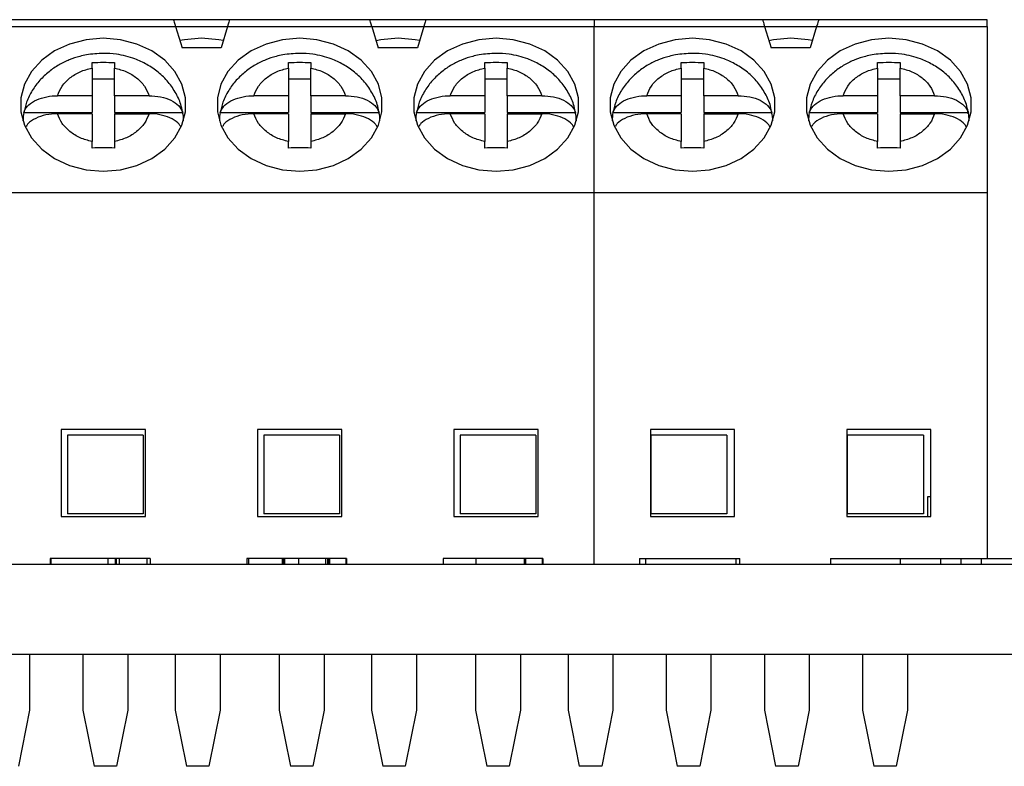
# Model space of a CAD drawing. Units: inches. Extents: x 0.1 to 10.1, y 0.1 to 6.5.
# Drawn here: x 6.5 to 7.2, y 1.3 to 1.8 of the extents above; entities that cross this region are included whole.
import ezdxf

# ---------------------------------------------------------------- set-up
doc = ezdxf.new("R2010")
doc.units = ezdxf.units.IN
doc.header["$LTSCALE"] = 0.6
doc.header["$MEASUREMENT"] = 0
doc.styles.add('SLDTEXTSTYLE0', font='TXT', dxfattribs={"width": 0.75})
doc.dimstyles.new('SLDDIMSTYLE2', dxfattribs={"dimtxt": 0.082677, "dimasz": 0.078, "dimexe": 0, "dimexo": 0.0625, "dimgap": 0.020669, "dimtad": 0, "dimtih": 1, "dimtoh": 1, "dimrnd": 1e-09, "dimdsep": 46, "dimtxsty": 'SLDTEXTSTYLE0', "dimsah": 1, "dimcen": 0.09, "dimadec": 0, "dimazin": 2, "dimtfac": 1, "dimtofl": 0, "dimtmove": 0, "dimatfit": 3, "dimfxl": 0, "dimfrac": 2, "dimtolj": 1, "dimtzin": 12, "dimarcsym": 0})

# ---------------------------------------------------------------- blocks, each defined once
blk = doc.blocks.new('_D_12')
at = {"color": 7, "linetype": 'Continuous', "lineweight": 18}
for p, q in [((7.213, 1.84175), (8.30453, 1.84175)), ((8.28091, 1.84175), (8.28091, 1.68444)), ((8.28091, 1.39687), (8.28091, 1.55319)), ((7.66377, 1.39687), (8.30453, 1.39687))]:
    blk.add_line(p, q, dxfattribs=at)
for points in [[(8.28091, 1.84175), (8.26891, 1.76375), (8.29291, 1.76375)], [(8.28091, 1.39687), (8.29291, 1.47487), (8.26891, 1.47487)]]:
    blk.add_solid(points, dxfattribs=at)
at = {"color": 7, "linetype": 'Continuous', "lineweight": 18, "char_height": 0.082677, "attachment_point": 1, "style": 'SLDTEXTSTYLE0'}
for s, insert in [('0.44', (8.07003, 1.65977)), ('TYP', (8.31484, 1.65977))]:
    blk.add_mtext(s, dxfattribs=dict(at, insert=insert))

msp = doc.modelspace()

# ---------------------------------------------------------------- linework, layer by layer
at = {"color": 7, "linetype": 'Continuous', "lineweight": 25}
for p, q in [((6.61851, 1.84175), (6.5004, 1.84175)), ((6.65788, 1.84175), (6.61851, 1.84175)), ((6.7563, 1.84175), (6.65788, 1.84175)), ((6.79567, 1.84175), (6.7563, 1.84175)), ((6.91378, 1.84175), (6.79567, 1.84175)), ((7.03189, 1.84175), (6.91378, 1.84175)), ((6.91378, 1.84175), (6.91378, 1.83699)), ((7.07126, 1.84175), (7.03189, 1.84175)), ((7.18937, 1.84175), (7.07126, 1.84175)), ((7.18937, 1.83699), (7.18937, 1.84175)), ((6.5004, 1.83699), (6.62, 1.83699)), ((6.62, 1.83699), (6.6247, 1.82195)), ((6.65645, 1.83699), (6.65197, 1.82206)), ((6.65645, 1.83699), (6.75773, 1.83699)), ((6.75773, 1.83699), (6.76221, 1.82206)), ((6.79424, 1.83699), (6.78977, 1.82206)), ((6.79424, 1.83699), (6.91378, 1.83699)), ((6.91378, 1.83699), (7.03332, 1.83699)), ((6.91378, 1.72049), (6.91378, 1.83699)), ((7.03332, 1.83699), (7.0378, 1.82206)), ((7.06983, 1.83699), (7.06536, 1.82206)), ((7.06983, 1.83699), (7.18937, 1.83699)), ((7.18937, 1.83699), (7.18937, 1.72049)), ((6.63847, 1.82195), (6.6247, 1.82195)), ((6.63847, 1.82195), (6.63819, 1.82206)), ((6.65197, 1.82206), (6.63819, 1.82206)), ((6.78977, 1.82206), (6.76221, 1.82206)), ((7.06536, 1.82206), (7.0378, 1.82206)), ((6.56142, 1.80787), (6.56142, 1.81177)), ((6.57717, 1.81177), (6.57717, 1.80787)), ((6.69922, 1.80787), (6.69922, 1.81177)), ((6.71496, 1.81177), (6.71496, 1.80787)), ((6.83701, 1.80787), (6.83701, 1.81177)), ((6.85276, 1.81177), (6.85276, 1.80787)), ((6.97481, 1.80787), (6.97481, 1.81177)), ((6.99055, 1.81177), (6.99055, 1.80787)), ((7.1126, 1.80787), (7.1126, 1.81177)), ((7.12835, 1.81177), (7.12835, 1.80787)), ((6.56142, 1.80787), (6.56142, 1.78842)), ((6.57717, 1.78842), (6.57717, 1.80787)), ((6.69922, 1.80787), (6.69922, 1.78842)), ((6.71496, 1.78842), (6.71496, 1.80787)), ((6.83701, 1.80787), (6.83701, 1.78842)), ((6.85276, 1.78842), (6.85276, 1.80787)), ((6.97481, 1.80787), (6.97481, 1.78842)), ((6.99055, 1.78842), (6.99055, 1.80787)), ((7.1126, 1.80787), (7.1126, 1.78842)), ((7.12835, 1.78842), (7.12835, 1.80787)), ((6.56142, 1.80037), (6.57717, 1.80037)), ((6.69922, 1.80037), (6.71496, 1.80037)), ((6.83701, 1.80037), (6.85276, 1.80037)), ((6.97481, 1.80037), (6.99055, 1.80037)), ((7.1126, 1.80037), (7.12835, 1.80037)), ((6.56142, 1.78842), (6.53717, 1.78842)), ((6.56142, 1.78842), (6.56142, 1.77667)), ((6.57717, 1.78842), (6.57717, 1.77667)), ((6.60141, 1.78842), (6.57717, 1.78842)), ((6.69922, 1.78842), (6.67497, 1.78842)), ((6.69922, 1.78842), (6.69922, 1.77667)), ((6.71496, 1.78842), (6.71496, 1.77667)), ((6.73921, 1.78842), (6.71496, 1.78842)), ((6.83701, 1.78842), (6.81277, 1.78842)), ((6.83701, 1.78842), (6.83701, 1.77667)), ((6.85276, 1.78842), (6.85276, 1.77667)), ((6.877, 1.78842), (6.85276, 1.78842)), ((6.97481, 1.78842), (6.95056, 1.78842)), ((6.97481, 1.78842), (6.97481, 1.77667)), ((6.99055, 1.78842), (6.99055, 1.77667)), ((7.0148, 1.78842), (6.99055, 1.78842)), ((7.1126, 1.78842), (7.08836, 1.78842)), ((7.1126, 1.78842), (7.1126, 1.77667)), ((7.12835, 1.78842), (7.12835, 1.77667)), ((7.1526, 1.78842), (7.12835, 1.78842)), ((6.51348, 1.77667), (6.56142, 1.77667)), ((6.56142, 1.77578), (6.53717, 1.77578)), ((6.56142, 1.77578), (6.56142, 1.75632)), ((6.57717, 1.77667), (6.6251, 1.77667)), ((6.57717, 1.77578), (6.60141, 1.77578)), ((6.57717, 1.77578), (6.57717, 1.75632)), ((6.65128, 1.77667), (6.69922, 1.77667)), ((6.69922, 1.77578), (6.67497, 1.77578)), ((6.69922, 1.77578), (6.69922, 1.75632)), ((6.71496, 1.77667), (6.7629, 1.77667)), ((6.71496, 1.77578), (6.73921, 1.77578)), ((6.71496, 1.77578), (6.71496, 1.75632)), ((6.78908, 1.77667), (6.83701, 1.77667)), ((6.83701, 1.77578), (6.81277, 1.77578)), ((6.83701, 1.77578), (6.83701, 1.75632)), ((6.85276, 1.77667), (6.90069, 1.77667)), ((6.85276, 1.77578), (6.877, 1.77578)), ((6.85276, 1.77578), (6.85276, 1.75632)), ((6.92687, 1.77667), (6.97481, 1.77667)), ((6.97481, 1.77578), (6.95056, 1.77578)), ((6.97481, 1.77578), (6.97481, 1.75632)), ((6.99055, 1.77667), (7.03849, 1.77667)), ((6.99055, 1.77578), (7.0148, 1.77578)), ((6.99055, 1.77578), (6.99055, 1.75632)), ((7.06467, 1.77667), (7.1126, 1.77667)), ((7.1126, 1.77578), (7.08836, 1.77578)), ((7.1126, 1.77578), (7.1126, 1.75632)), ((7.12835, 1.77667), (7.17629, 1.77667)), ((7.12835, 1.77578), (7.1526, 1.77578)), ((7.12835, 1.77578), (7.12835, 1.75632)), ((6.56142, 1.75174), (6.56142, 1.75632)), ((6.57717, 1.75632), (6.57717, 1.75174)), ((6.69922, 1.75174), (6.69922, 1.75632)), ((6.71496, 1.75632), (6.71496, 1.75174)), ((6.83701, 1.75174), (6.83701, 1.75632)), ((6.85276, 1.75632), (6.85276, 1.75174)), ((6.97481, 1.75174), (6.97481, 1.75632)), ((6.99055, 1.75632), (6.99055, 1.75174)), ((7.1126, 1.75174), (7.1126, 1.75632)), ((7.12835, 1.75632), (7.12835, 1.75174)), ((6.5004, 1.72049), (6.91378, 1.72049)), ((6.91378, 1.72049), (7.18937, 1.72049)), ((6.91378, 1.45986), (6.91378, 1.72049)), ((7.18937, 1.72049), (7.18937, 1.4638)), ((6.59882, 1.55435), (6.53977, 1.55435)), ((6.53977, 1.55435), (6.53977, 1.49332)), ((6.5441, 1.55041), (6.5441, 1.49529)), ((6.59725, 1.55041), (6.5441, 1.55041)), ((6.59725, 1.55041), (6.59725, 1.49529)), ((6.59882, 1.49332), (6.59882, 1.55435)), ((6.73662, 1.55435), (6.67756, 1.55435)), ((6.67756, 1.55435), (6.67756, 1.49332)), ((6.68189, 1.55041), (6.68189, 1.49529)), ((6.73504, 1.55041), (6.68189, 1.55041)), ((6.73504, 1.55041), (6.73504, 1.49529)), ((6.73662, 1.49332), (6.73662, 1.55435)), ((6.81536, 1.55435), (6.81536, 1.49332)), ((6.87441, 1.55435), (6.81536, 1.55435)), ((6.81969, 1.55041), (6.81969, 1.49529)), ((6.87284, 1.55041), (6.81969, 1.55041)), ((6.87284, 1.55041), (6.87284, 1.49529)), ((6.87441, 1.49332), (6.87441, 1.55435)), ((7.01221, 1.55435), (6.95315, 1.55435)), ((6.95315, 1.55435), (6.95315, 1.49332)), ((7.00689, 1.55041), (6.95374, 1.55041)), ((6.95374, 1.49529), (6.95374, 1.55041)), ((7.00689, 1.55041), (7.00689, 1.49529)), ((7.01221, 1.49332), (7.01221, 1.55435)), ((7.09095, 1.55435), (7.09095, 1.49332)), ((7.15, 1.55435), (7.09095, 1.55435)), ((7.09154, 1.49529), (7.09154, 1.55041)), ((7.14469, 1.55041), (7.09154, 1.55041)), ((7.14469, 1.55041), (7.14469, 1.49529)), ((7.15, 1.49332), (7.15, 1.55435)), ((7.15, 1.5071), (7.14764, 1.5071)), ((7.14764, 1.5071), (7.14764, 1.49332)), ((6.53977, 1.49332), (6.59882, 1.49332)), ((6.59725, 1.49529), (6.5441, 1.49529)), ((6.67756, 1.49332), (6.73662, 1.49332)), ((6.73504, 1.49529), (6.68189, 1.49529)), ((6.81536, 1.49332), (6.87441, 1.49332)), ((6.87284, 1.49529), (6.81969, 1.49529)), ((6.95315, 1.49332), (7.01221, 1.49332)), ((7.00689, 1.49529), (6.95374, 1.49529)), ((7.09095, 1.49332), (7.15, 1.49332)), ((7.14469, 1.49529), (7.09154, 1.49529)), ((5.56515, 1.45986), (7.64015, 1.45986)), ((6.5321, 1.4638), (6.5321, 1.45986)), ((6.53248, 1.4638), (6.53248, 1.45986)), ((6.5724, 1.4638), (6.53248, 1.4638)), ((6.5724, 1.4638), (6.5724, 1.45986)), ((6.57756, 1.4638), (6.5724, 1.4638)), ((6.57756, 1.4638), (6.57756, 1.45986)), ((6.57843, 1.4638), (6.57843, 1.45986)), ((6.58044, 1.4638), (6.58044, 1.45986)), ((6.59984, 1.4638), (6.58044, 1.4638)), ((6.59984, 1.4638), (6.59984, 1.45986)), ((6.6021, 1.4638), (6.6021, 1.45986)), ((6.6699, 1.4638), (6.6699, 1.45986)), ((6.67126, 1.4638), (6.67126, 1.45986)), ((6.69481, 1.4638), (6.67126, 1.4638)), ((6.69481, 1.4638), (6.69481, 1.45986)), ((6.69548, 1.4638), (6.69481, 1.4638)), ((6.69548, 1.4638), (6.69548, 1.45986)), ((6.69656, 1.4638), (6.69656, 1.45986)), ((6.70624, 1.4638), (6.69656, 1.4638)), ((6.70624, 1.4638), (6.70624, 1.45986)), ((6.72505, 1.4638), (6.70624, 1.4638)), ((6.72522, 1.4638), (6.72522, 1.45986)), ((6.72652, 1.4638), (6.72652, 1.45986)), ((6.72718, 1.4638), (6.72718, 1.45986)), ((6.7281, 1.4638), (6.7281, 1.45986)), ((6.73952, 1.4638), (6.7281, 1.4638)), ((6.73952, 1.4638), (6.73952, 1.45986)), ((6.7399, 1.4638), (6.73952, 1.4638)), ((6.7399, 1.4638), (6.7399, 1.45986)), ((6.80769, 1.4638), (6.80769, 1.45986)), ((6.83058, 1.4638), (6.80769, 1.4638)), ((6.83058, 1.4638), (6.83058, 1.45986)), ((6.86468, 1.4638), (6.83058, 1.4638)), ((6.86468, 1.4638), (6.86468, 1.45986)), ((6.86563, 1.4638), (6.86468, 1.4638)), ((6.86563, 1.4638), (6.86563, 1.45986)), ((6.87731, 1.4638), (6.86563, 1.4638)), ((6.87731, 1.4638), (6.87731, 1.45986)), ((6.87769, 1.4638), (6.87731, 1.4638)), ((6.87769, 1.4638), (6.87769, 1.45986)), ((6.94549, 1.4638), (6.94549, 1.45986)), ((6.94549, 1.4638), (6.94965, 1.4638)), ((6.94965, 1.4638), (6.94965, 1.45986)), ((6.94965, 1.4638), (7.01316, 1.4638)), ((7.01316, 1.4638), (7.01316, 1.45986)), ((7.01316, 1.4638), (7.01588, 1.4638)), ((7.01588, 1.45986), (7.01588, 1.4638)), ((7.07949, 1.4638), (7.07949, 1.45986)), ((7.07949, 1.4638), (7.1283, 1.4638)), ((7.1283, 1.4638), (7.1283, 1.45986)), ((7.1283, 1.4638), (7.15667, 1.4638)), ((7.15667, 1.4638), (7.15667, 1.45986)), ((7.15667, 1.4638), (7.17095, 1.4638)), ((7.17095, 1.4638), (7.17095, 1.45986)), ((7.17095, 1.4638), (7.18523, 1.4638)), ((7.18523, 1.4638), (7.18523, 1.45986)), ((7.18523, 1.4638), (7.2136, 1.4638)), ((5.56515, 1.39687), (7.64015, 1.39687)), ((6.51763, 1.39687), (6.51763, 1.3575)), ((6.55492, 1.39687), (6.55492, 1.3575)), ((6.58642, 1.39687), (6.58642, 1.3575)), ((6.61979, 1.39687), (6.61979, 1.3575)), ((6.65129, 1.39687), (6.65129, 1.3575)), ((6.69272, 1.39687), (6.69272, 1.3575)), ((6.72422, 1.39687), (6.72422, 1.3575)), ((6.75759, 1.39687), (6.75759, 1.3575)), ((6.78908, 1.39687), (6.78908, 1.3575)), ((6.83051, 1.39687), (6.83051, 1.3575)), ((6.86201, 1.39687), (6.86201, 1.3575)), ((6.89538, 1.39687), (6.89538, 1.3575)), ((6.92688, 1.39687), (6.92688, 1.3575)), ((6.96418, 1.39687), (6.96418, 1.3575)), ((6.99567, 1.39687), (6.99567, 1.3575)), ((7.03318, 1.39687), (7.03318, 1.3575)), ((7.06467, 1.39687), (7.06467, 1.3575)), ((7.10197, 1.39687), (7.10197, 1.3575)), ((7.13347, 1.39687), (7.13347, 1.3575)), ((6.51763, 1.3575), (6.50975, 1.31813)), ((6.55492, 1.3575), (6.5628, 1.31813)), ((6.58642, 1.3575), (6.57855, 1.31813)), ((6.61979, 1.3575), (6.62766, 1.31813)), ((6.65129, 1.3575), (6.64341, 1.31813)), ((6.69272, 1.3575), (6.70059, 1.31813)), ((6.72422, 1.3575), (6.71634, 1.31813)), ((6.75759, 1.3575), (6.76546, 1.31813)), ((6.78908, 1.3575), (6.78121, 1.31813)), ((6.83051, 1.3575), (6.83839, 1.31813)), ((6.86201, 1.3575), (6.85414, 1.31813)), ((6.89538, 1.3575), (6.90326, 1.31813)), ((6.92688, 1.3575), (6.919, 1.31813)), ((6.96418, 1.3575), (6.97205, 1.31813)), ((6.99567, 1.3575), (6.9878, 1.31813)), ((7.03318, 1.3575), (7.04105, 1.31813)), ((7.06467, 1.3575), (7.0568, 1.31813)), ((7.10197, 1.3575), (7.10985, 1.31813)), ((7.13347, 1.3575), (7.12559, 1.31813)), ((6.57855, 1.31813), (6.5628, 1.31813)), ((6.64341, 1.31813), (6.62766, 1.31813)), ((6.71634, 1.31813), (6.70059, 1.31813)), ((6.78121, 1.31813), (6.76546, 1.31813)), ((6.85414, 1.31813), (6.83839, 1.31813)), ((6.919, 1.31813), (6.90326, 1.31813)), ((6.9878, 1.31813), (6.97205, 1.31813)), ((7.0568, 1.31813), (7.04105, 1.31813)), ((7.12559, 1.31813), (7.10985, 1.31813))]:
    msp.add_line(p, q, dxfattribs=at)
at = {"color": 8, "linetype": 'Continuous', "lineweight": 25}
for p, q in [((6.62, 1.83699), (6.65645, 1.83699)), ((6.75773, 1.83699), (6.79424, 1.83699)), ((7.03332, 1.83699), (7.06983, 1.83699))]:
    msp.add_line(p, q, dxfattribs=at)
at = {"color": 7, "linetype": 'Continuous', "lineweight": 25, "flags": 128}
for points in [[(6.61851, 1.84175), (6.61857, 1.84155), (6.61876, 1.84094), (6.61907, 1.83995), (6.61949, 1.83862), (6.62, 1.83699)], [(6.65788, 1.84175), (6.65782, 1.84155), (6.65763, 1.84094), (6.65734, 1.83995), (6.65694, 1.83862), (6.65645, 1.83699)], [(6.75773, 1.83699), (6.75724, 1.83862), (6.75684, 1.83995), (6.75655, 1.84094), (6.75636, 1.84155), (6.7563, 1.84175)], [(6.79567, 1.84175), (6.79561, 1.84155), (6.79543, 1.84094), (6.79513, 1.83995), (6.79473, 1.83862), (6.79424, 1.83699)], [(7.03189, 1.84175), (7.03195, 1.84155), (7.03214, 1.84094), (7.03243, 1.83995), (7.03283, 1.83862), (7.03332, 1.83699)], [(7.07126, 1.84175), (7.0712, 1.84155), (7.07102, 1.84094), (7.07072, 1.83995), (7.07032, 1.83862), (7.06983, 1.83699)], [(6.56929, 1.8287), (6.55722, 1.82768), (6.54567, 1.82467), (6.53516, 1.8198), (6.52614, 1.81328), (6.519, 1.8054), (6.51407, 1.7965), (6.51154, 1.78697), (6.51154, 1.77723), (6.51407, 1.7677), (6.519, 1.7588), (6.52614, 1.75092), (6.53516, 1.7444), (6.54567, 1.73953), (6.55722, 1.73651), (6.56929, 1.7355), (6.58137, 1.73651), (6.59291, 1.73953), (6.60343, 1.7444), (6.61245, 1.75092), (6.61959, 1.7588), (6.62452, 1.7677), (6.62705, 1.77723), (6.62705, 1.78697), (6.62452, 1.7965), (6.61959, 1.8054), (6.61245, 1.81328), (6.60343, 1.8198), (6.59291, 1.82467), (6.58137, 1.82768), (6.56929, 1.8287)], [(6.63829, 1.8287), (6.62622, 1.82768), (6.62309, 1.82707)], [(6.65348, 1.82708), (6.65037, 1.82768), (6.63829, 1.8287)], [(6.70709, 1.8287), (6.69502, 1.82768), (6.68347, 1.82467), (6.67296, 1.8198), (6.66393, 1.81328), (6.6568, 1.8054), (6.65186, 1.7965), (6.64934, 1.78697), (6.64934, 1.77723), (6.65186, 1.7677), (6.6568, 1.7588), (6.66393, 1.75092), (6.67296, 1.7444), (6.68347, 1.73953), (6.69502, 1.73651), (6.70709, 1.7355), (6.71916, 1.73651), (6.73071, 1.73953), (6.74122, 1.7444), (6.75024, 1.75092), (6.75738, 1.7588), (6.76232, 1.7677), (6.76484, 1.77723), (6.76484, 1.78697), (6.76232, 1.7965), (6.75738, 1.8054), (6.75024, 1.81328), (6.74122, 1.8198), (6.73071, 1.82467), (6.71916, 1.82768), (6.70709, 1.8287)], [(6.77609, 1.8287), (6.76402, 1.82768), (6.76072, 1.82704)], [(6.79127, 1.82708), (6.78816, 1.82768), (6.77609, 1.8287)], [(6.84488, 1.8287), (6.83281, 1.82768), (6.82127, 1.82467), (6.81075, 1.8198), (6.80173, 1.81328), (6.79459, 1.8054), (6.78966, 1.7965), (6.78713, 1.78697), (6.78713, 1.77723), (6.78966, 1.7677), (6.79459, 1.7588), (6.80173, 1.75092), (6.81075, 1.7444), (6.82127, 1.73953), (6.83281, 1.73651), (6.84488, 1.7355), (6.85696, 1.73651), (6.8685, 1.73953), (6.87902, 1.7444), (6.88804, 1.75092), (6.89518, 1.7588), (6.90011, 1.7677), (6.90264, 1.77723), (6.90264, 1.78697), (6.90011, 1.7965), (6.89518, 1.8054), (6.88804, 1.81328), (6.87902, 1.8198), (6.8685, 1.82467), (6.85696, 1.82768), (6.84488, 1.8287)], [(6.98268, 1.8287), (6.97061, 1.82768), (6.95906, 1.82467), (6.94855, 1.8198), (6.93953, 1.81328), (6.93239, 1.8054), (6.92745, 1.7965), (6.92493, 1.78697), (6.92493, 1.77723), (6.92745, 1.7677), (6.93239, 1.7588), (6.93953, 1.75092), (6.94855, 1.7444), (6.95906, 1.73953), (6.97061, 1.73651), (6.98268, 1.7355), (6.99475, 1.73651), (7.0063, 1.73953), (7.01681, 1.7444), (7.02584, 1.75092), (7.03297, 1.7588), (7.03791, 1.7677), (7.04043, 1.77723), (7.04043, 1.78697), (7.03791, 1.7965), (7.03297, 1.8054), (7.02584, 1.81328), (7.01681, 1.8198), (7.0063, 1.82467), (6.99475, 1.82768), (6.98268, 1.8287)], [(7.05168, 1.8287), (7.03961, 1.82768), (7.03631, 1.82704)], [(7.06686, 1.82708), (7.06375, 1.82768), (7.05168, 1.8287)], [(7.12048, 1.8287), (7.1084, 1.82768), (7.09686, 1.82467), (7.08634, 1.8198), (7.07732, 1.81328), (7.07018, 1.8054), (7.06525, 1.7965), (7.06272, 1.78697), (7.06272, 1.77723), (7.06525, 1.7677), (7.07018, 1.7588), (7.07732, 1.75092), (7.08634, 1.7444), (7.09686, 1.73953), (7.1084, 1.73651), (7.12048, 1.7355), (7.13255, 1.73651), (7.1441, 1.73953), (7.15461, 1.7444), (7.16363, 1.75092), (7.17077, 1.7588), (7.1757, 1.7677), (7.17823, 1.77723), (7.17823, 1.78697), (7.1757, 1.7965), (7.17077, 1.8054), (7.16363, 1.81328), (7.15461, 1.8198), (7.1441, 1.82467), (7.13255, 1.82768), (7.12048, 1.8287)]]:
    msp.add_lwpolyline(points, dxfattribs=at)
at = {"color": 7, "linetype": 'Continuous', "lineweight": 25}
for centre, radius, start, end in [((6.54945, 1.77034), 0.03652, 170.01716, 179.17664), ((6.58914, 1.77034), 0.03652, 0.82336, 9.98284), ((6.68721, 1.77035), 0.03648, 170.01427, 179.18239), ((6.72696, 1.77034), 0.03649, 0.82017, 9.98603), ((6.82498, 1.77035), 0.03646, 170.00964, 179.18416), ((6.86476, 1.77034), 0.03649, 0.82017, 9.98603), ((6.96278, 1.77035), 0.03646, 170.00964, 179.18416), ((7.00256, 1.77035), 0.03648, 0.81619, 9.98427), ((7.1006, 1.77034), 0.03648, 170.01283, 179.18096), ((7.14029, 1.77034), 0.03655, 0.82769, 9.97851)]:
    msp.add_arc(centre, radius, start, end, dxfattribs=at)
for points, knots in [([(6.56929, 1.81816), (6.56534, 1.81797), (6.55979, 1.81769), (6.55185, 1.81586), (6.54531, 1.8137), (6.53799, 1.81013), (6.53099, 1.80538), (6.52458, 1.79935), (6.51922, 1.79212), (6.51527, 1.78438), (6.51408, 1.77889), (6.51354, 1.77639)], [0, 0, 0, 0, 0.152445, 0.213717, 0.315193, 0.420297, 0.532807, 0.650093, 0.771238, 0.895805, 1, 1, 1, 1]), ([(6.62503, 1.77573), (6.62476, 1.77754), (6.62402, 1.78251), (6.62054, 1.79012), (6.6151, 1.79819), (6.6081, 1.80505), (6.60015, 1.81045), (6.5924, 1.81404), (6.58516, 1.8163), (6.57774, 1.81783), (6.57236, 1.81804), (6.56929, 1.81816)], [0, 0, 0, 0, 0.073817, 0.203168, 0.333404, 0.463574, 0.590607, 0.709837, 0.794552, 0.882801, 1, 1, 1, 1]), ([(6.70709, 1.81816), (6.70313, 1.81797), (6.69758, 1.81769), (6.68965, 1.81586), (6.68311, 1.8137), (6.67579, 1.81013), (6.66878, 1.80538), (6.66237, 1.79935), (6.65701, 1.79212), (6.65307, 1.78438), (6.65188, 1.77889), (6.65134, 1.77639)], [0, 0, 0, 0, 0.152445, 0.213717, 0.315193, 0.420297, 0.532807, 0.650093, 0.771238, 0.895805, 1, 1, 1, 1]), ([(6.76282, 1.77573), (6.76255, 1.77754), (6.76182, 1.78251), (6.75834, 1.79012), (6.7529, 1.79819), (6.74589, 1.80505), (6.73795, 1.81045), (6.7302, 1.81404), (6.72296, 1.8163), (6.71553, 1.81783), (6.71016, 1.81804), (6.70709, 1.81816)], [0, 0, 0, 0, 0.073817, 0.203168, 0.333403, 0.463574, 0.590607, 0.709837, 0.794552, 0.882801, 1, 1, 1, 1]), ([(6.84488, 1.81816), (6.84093, 1.81797), (6.83538, 1.81769), (6.82744, 1.81586), (6.82091, 1.8137), (6.81358, 1.81013), (6.80658, 1.80538), (6.80017, 1.79935), (6.79481, 1.79212), (6.79086, 1.78438), (6.78967, 1.77889), (6.78913, 1.77639)], [0, 0, 0, 0, 0.152443, 0.213717, 0.315193, 0.420297, 0.532807, 0.650091, 0.771238, 0.895805, 1, 1, 1, 1]), ([(6.90062, 1.77573), (6.90035, 1.77754), (6.89961, 1.78251), (6.89613, 1.79012), (6.89069, 1.79819), (6.88369, 1.80505), (6.87574, 1.81045), (6.86799, 1.81404), (6.86076, 1.8163), (6.85333, 1.81783), (6.84795, 1.81804), (6.84488, 1.81816)], [0, 0, 0, 0, 0.073817, 0.203168, 0.333403, 0.463574, 0.590607, 0.709837, 0.794552, 0.882801, 1, 1, 1, 1]), ([(6.98268, 1.81816), (6.97872, 1.81797), (6.97317, 1.81769), (6.96524, 1.81586), (6.9587, 1.8137), (6.95138, 1.81013), (6.94438, 1.80538), (6.93796, 1.79935), (6.9326, 1.79212), (6.92866, 1.78438), (6.92747, 1.77889), (6.92693, 1.77639)], [0, 0, 0, 0, 0.152443, 0.213717, 0.315193, 0.420297, 0.532807, 0.650091, 0.771238, 0.895805, 1, 1, 1, 1]), ([(7.03841, 1.77573), (7.03815, 1.77754), (7.03741, 1.78251), (7.03393, 1.79012), (7.02849, 1.79819), (7.02148, 1.80505), (7.01354, 1.81045), (7.00579, 1.81404), (6.99855, 1.8163), (6.99112, 1.81783), (6.98575, 1.81804), (6.98268, 1.81816)], [0, 0, 0, 0, 0.073817, 0.203168, 0.333403, 0.463574, 0.590608, 0.709837, 0.794552, 0.882801, 1, 1, 1, 1]), ([(7.12048, 1.81816), (7.11652, 1.81797), (7.11097, 1.81769), (7.10303, 1.81586), (7.0965, 1.8137), (7.08917, 1.81013), (7.08217, 1.80538), (7.07576, 1.79935), (7.0704, 1.79212), (7.06645, 1.78438), (7.06526, 1.77889), (7.06472, 1.77639)], [0, 0, 0, 0, 0.152447, 0.213717, 0.315193, 0.420297, 0.532808, 0.650092, 0.771239, 0.895805, 1, 1, 1, 1]), ([(7.17621, 1.77573), (7.17594, 1.77754), (7.17521, 1.78251), (7.17172, 1.79012), (7.16628, 1.79819), (7.15928, 1.80505), (7.15133, 1.81045), (7.14358, 1.81404), (7.13635, 1.8163), (7.12892, 1.81783), (7.12354, 1.81804), (7.12048, 1.81816)], [0, 0, 0, 0, 0.073817, 0.203168, 0.333404, 0.463575, 0.590609, 0.709837, 0.794553, 0.882803, 1, 1, 1, 1]), ([(7.1126, 1.81177), (7.11523, 1.81182), (7.12048, 1.81192), (7.12572, 1.81182), (7.12835, 1.81177)], [0, 0, 0, 0, 0.500009, 1, 1, 1, 1]), ([(6.53717, 1.78842), (6.53811, 1.79072), (6.53998, 1.79532), (6.54567, 1.80106), (6.55281, 1.80563), (6.55855, 1.80712), (6.56142, 1.80787)], [0, 0, 0, 0, 0.249852, 0.49999, 0.749853, 1, 1, 1, 1]), ([(6.57717, 1.80787), (6.58004, 1.80712), (6.58578, 1.80562), (6.59292, 1.80106), (6.59861, 1.79533), (6.60048, 1.79072), (6.60141, 1.78842)], [0, 0, 0, 0, 0.249852, 0.499991, 0.749851, 1, 1, 1, 1]), ([(6.67497, 1.78842), (6.6759, 1.79072), (6.67777, 1.79532), (6.68346, 1.80106), (6.6906, 1.80563), (6.69634, 1.80712), (6.69922, 1.80787)], [0, 0, 0, 0, 0.249852, 0.49999, 0.749853, 1, 1, 1, 1]), ([(6.71496, 1.80787), (6.71783, 1.80712), (6.72357, 1.80562), (6.73071, 1.80106), (6.73641, 1.79533), (6.73828, 1.79072), (6.73921, 1.78842)], [0, 0, 0, 0, 0.249852, 0.49999, 0.749853, 1, 1, 1, 1]), ([(6.81277, 1.78842), (6.8137, 1.79072), (6.81557, 1.79532), (6.82126, 1.80106), (6.8284, 1.80563), (6.83414, 1.80712), (6.83701, 1.80787)], [0, 0, 0, 0, 0.249852, 0.49999, 0.749853, 1, 1, 1, 1]), ([(6.85276, 1.80787), (6.85563, 1.80712), (6.86137, 1.80562), (6.86851, 1.80106), (6.8742, 1.79533), (6.87607, 1.79072), (6.877, 1.78842)], [0, 0, 0, 0, 0.249852, 0.49999, 0.749853, 1, 1, 1, 1]), ([(6.95056, 1.78842), (6.95149, 1.79072), (6.95336, 1.79532), (6.95905, 1.80106), (6.96619, 1.80563), (6.97193, 1.80712), (6.97481, 1.80787)], [0, 0, 0, 0, 0.249852, 0.49999, 0.749853, 1, 1, 1, 1]), ([(6.99055, 1.80787), (6.99342, 1.80712), (6.99916, 1.80562), (7.0063, 1.80106), (7.012, 1.79533), (7.01387, 1.79072), (7.0148, 1.78842)], [0, 0, 0, 0, 0.249851, 0.49999, 0.749852, 1, 1, 1, 1]), ([(7.08836, 1.78842), (7.08929, 1.79072), (7.09116, 1.79532), (7.09685, 1.80106), (7.10399, 1.80563), (7.10973, 1.80712), (7.1126, 1.80787)], [0, 0, 0, 0, 0.249852, 0.499987, 0.749853, 1, 1, 1, 1]), ([(7.12835, 1.80787), (7.13122, 1.80712), (7.13696, 1.80562), (7.1441, 1.80106), (7.14979, 1.79533), (7.15166, 1.79072), (7.1526, 1.78842)], [0, 0, 0, 0, 0.2498556, 0.4999912, 0.7498515, 1, 1, 1, 1]), ([(6.51348, 1.77667), (6.51419, 1.7782), (6.51559, 1.78125), (6.52077, 1.78498), (6.52758, 1.78754), (6.53341, 1.78837), (6.53663, 1.78841), (6.53717, 1.78842)], [0, 0, 0, 0, 0.236463, 0.472887, 0.71043, 0.950935, 1, 1, 1, 1]), ([(6.60141, 1.78842), (6.60417, 1.78826), (6.60969, 1.78794), (6.61694, 1.78543), (6.62272, 1.78164), (6.62429, 1.77838), (6.6251, 1.77667)], [0, 0, 0, 0, 0.2469604, 0.4941284, 0.7357448, 1, 1, 1, 1]), ([(6.65128, 1.77667), (6.65198, 1.7782), (6.65338, 1.78125), (6.65857, 1.78498), (6.66537, 1.78754), (6.67121, 1.78837), (6.67442, 1.78841), (6.67497, 1.78842)], [0, 0, 0, 0, 0.236463, 0.472887, 0.71043, 0.950935, 1, 1, 1, 1]), ([(6.73921, 1.78842), (6.74197, 1.78826), (6.74749, 1.78794), (6.75473, 1.78543), (6.76052, 1.78164), (6.76208, 1.77838), (6.7629, 1.77667)], [0, 0, 0, 0, 0.2469604, 0.4941284, 0.7357448, 1, 1, 1, 1]), ([(6.78908, 1.77667), (6.78978, 1.7782), (6.79118, 1.78125), (6.79636, 1.78498), (6.80317, 1.78754), (6.809, 1.78837), (6.81222, 1.78841), (6.81277, 1.78842)], [0, 0, 0, 0, 0.2364623, 0.4728859, 0.7104296, 0.9509388, 1, 1, 1, 1]), ([(6.877, 1.78842), (6.87976, 1.78826), (6.88528, 1.78794), (6.89253, 1.78543), (6.89831, 1.78164), (6.89988, 1.77838), (6.90069, 1.77667)], [0, 0, 0, 0, 0.2469604, 0.4941284, 0.7357448, 1, 1, 1, 1]), ([(6.92687, 1.77667), (6.92757, 1.7782), (6.92897, 1.78125), (6.93416, 1.78498), (6.94096, 1.78754), (6.9468, 1.78837), (6.95002, 1.78841), (6.95056, 1.78842)], [0, 0, 0, 0, 0.2364623, 0.4728859, 0.7104296, 0.9509388, 1, 1, 1, 1]), ([(7.0148, 1.78842), (7.01756, 1.78826), (7.02308, 1.78794), (7.03032, 1.78543), (7.03611, 1.78164), (7.03767, 1.77838), (7.03849, 1.77667)], [0, 0, 0, 0, 0.246957, 0.494125, 0.735743, 1, 1, 1, 1]), ([(7.06467, 1.77667), (7.06537, 1.7782), (7.06677, 1.78125), (7.07195, 1.78498), (7.07876, 1.78754), (7.08459, 1.78837), (7.08781, 1.78841), (7.08836, 1.78842)], [0, 0, 0, 0, 0.2364624, 0.4728861, 0.7104336, 0.9509344, 1, 1, 1, 1]), ([(7.1526, 1.78842), (7.15535, 1.78826), (7.16087, 1.78794), (7.16812, 1.78543), (7.1739, 1.78164), (7.17547, 1.77838), (7.17629, 1.77667)], [0, 0, 0, 0, 0.246964, 0.494128, 0.735744, 1, 1, 1, 1]), ([(6.53717, 1.77578), (6.53441, 1.77562), (6.52888, 1.77531), (6.52172, 1.77277), (6.51686, 1.76984), (6.51566, 1.76761), (6.51529, 1.76691)], [0, 0, 0, 0, 0.2921308, 0.5845079, 0.8703174, 1, 1, 1, 1]), ([(6.56142, 1.75632), (6.55855, 1.75707), (6.55281, 1.75857), (6.54567, 1.76314), (6.53998, 1.76887), (6.53811, 1.77347), (6.53717, 1.77578)], [0, 0, 0, 0, 0.249852, 0.499988, 0.749851, 1, 1, 1, 1]), ([(6.60141, 1.77578), (6.60048, 1.77348), (6.59861, 1.76887), (6.59292, 1.76314), (6.58578, 1.75857), (6.58004, 1.75707), (6.57717, 1.75632)], [0, 0, 0, 0, 0.249852, 0.499987, 0.749853, 1, 1, 1, 1]), ([(6.62362, 1.76656), (6.62329, 1.76721), (6.62219, 1.76937), (6.61776, 1.77233), (6.61103, 1.77491), (6.60518, 1.77573), (6.60196, 1.77577), (6.60141, 1.77578)], [0, 0, 0, 0, 0.117937, 0.39106, 0.665481, 0.943318, 1, 1, 1, 1]), ([(6.67497, 1.77578), (6.6722, 1.77562), (6.66667, 1.77531), (6.65952, 1.77277), (6.65465, 1.76984), (6.65346, 1.76761), (6.65309, 1.76691)], [0, 0, 0, 0, 0.2921308, 0.5845079, 0.8703174, 1, 1, 1, 1]), ([(6.69922, 1.75632), (6.69635, 1.75707), (6.69061, 1.75857), (6.68347, 1.76314), (6.67777, 1.76887), (6.6759, 1.77347), (6.67497, 1.77578)], [0, 0, 0, 0, 0.249852, 0.499988, 0.749851, 1, 1, 1, 1]), ([(6.73921, 1.77578), (6.73828, 1.77348), (6.73641, 1.76887), (6.73072, 1.76314), (6.72358, 1.75857), (6.71784, 1.75707), (6.71496, 1.75632)], [0, 0, 0, 0, 0.249852, 0.499987, 0.749853, 1, 1, 1, 1]), ([(6.76141, 1.76656), (6.76108, 1.76721), (6.75999, 1.76937), (6.75555, 1.77233), (6.74882, 1.77491), (6.74297, 1.77573), (6.73975, 1.77577), (6.73921, 1.77578)], [0, 0, 0, 0, 0.117937, 0.39106, 0.665481, 0.943318, 1, 1, 1, 1]), ([(6.81277, 1.77578), (6.81, 1.77562), (6.80447, 1.77531), (6.79731, 1.77277), (6.79245, 1.76984), (6.79125, 1.76761), (6.79088, 1.76691)], [0, 0, 0, 0, 0.2921308, 0.5845079, 0.8703174, 1, 1, 1, 1]), ([(6.83701, 1.75632), (6.83414, 1.75707), (6.8284, 1.75857), (6.82126, 1.76314), (6.81557, 1.76887), (6.8137, 1.77347), (6.81277, 1.77578)], [0, 0, 0, 0, 0.249852, 0.499988, 0.749851, 1, 1, 1, 1]), ([(6.877, 1.77578), (6.87607, 1.77348), (6.8742, 1.76887), (6.86851, 1.76314), (6.86137, 1.75857), (6.85563, 1.75707), (6.85276, 1.75632)], [0, 0, 0, 0, 0.249852, 0.499986, 0.749849, 1, 1, 1, 1]), ([(6.89921, 1.76656), (6.89888, 1.76721), (6.89778, 1.76937), (6.89335, 1.77233), (6.88662, 1.77491), (6.88077, 1.77573), (6.87755, 1.77577), (6.877, 1.77578)], [0, 0, 0, 0, 0.117939, 0.391061, 0.665482, 0.943318, 1, 1, 1, 1]), ([(6.95056, 1.77578), (6.9478, 1.77562), (6.94226, 1.77531), (6.93511, 1.77277), (6.93024, 1.76984), (6.92905, 1.76761), (6.92868, 1.76691)], [0, 0, 0, 0, 0.292126, 0.584509, 0.870315, 1, 1, 1, 1]), ([(6.97481, 1.75632), (6.97194, 1.75707), (6.9662, 1.75857), (6.95906, 1.76314), (6.95336, 1.76887), (6.95149, 1.77347), (6.95056, 1.77578)], [0, 0, 0, 0, 0.249852, 0.499988, 0.749851, 1, 1, 1, 1]), ([(7.0148, 1.77578), (7.01387, 1.77348), (7.012, 1.76887), (7.00631, 1.76314), (6.99917, 1.75857), (6.99343, 1.75707), (6.99055, 1.75632)], [0, 0, 0, 0, 0.249853, 0.4999871, 0.7498497, 1, 1, 1, 1]), ([(7.037, 1.76656), (7.03667, 1.76721), (7.03558, 1.76937), (7.03114, 1.77233), (7.02441, 1.77491), (7.01856, 1.77573), (7.01535, 1.77577), (7.0148, 1.77578)], [0, 0, 0, 0, 0.117941, 0.391065, 0.665484, 0.943323, 1, 1, 1, 1]), ([(7.08836, 1.77578), (7.08559, 1.77562), (7.08006, 1.77531), (7.0729, 1.77277), (7.06804, 1.76984), (7.06684, 1.76761), (7.06647, 1.76691)], [0, 0, 0, 0, 0.2921259, 0.5845077, 0.8703174, 1, 1, 1, 1]), ([(7.1126, 1.75632), (7.10973, 1.75707), (7.10399, 1.75857), (7.09685, 1.76314), (7.09116, 1.76887), (7.08929, 1.77347), (7.08836, 1.77578)], [0, 0, 0, 0, 0.249848, 0.499991, 0.749851, 1, 1, 1, 1]), ([(7.1526, 1.77578), (7.15166, 1.77348), (7.14979, 1.76887), (7.1441, 1.76314), (7.13696, 1.75857), (7.13122, 1.75707), (7.12835, 1.75632)], [0, 0, 0, 0, 0.249852, 0.499987, 0.749853, 1, 1, 1, 1]), ([(7.1748, 1.76656), (7.17447, 1.76721), (7.17337, 1.76937), (7.16894, 1.77233), (7.16221, 1.77491), (7.15636, 1.77573), (7.15314, 1.77577), (7.1526, 1.77578)], [0, 0, 0, 0, 0.117941, 0.391063, 0.665476, 0.943318, 1, 1, 1, 1]), ([(7.12835, 1.75174), (7.12572, 1.75179), (7.12048, 1.75189), (7.11523, 1.75179), (7.1126, 1.75174)], [0, 0, 0, 0, 0.499991, 1, 1, 1, 1]), ([(6.53248, 1.4638), (6.53237, 1.4638), (6.53213, 1.4638), (6.53211, 1.4638), (6.5321, 1.4638)], [0, 0, 0, 0, 0.474633, 1, 1, 1, 1]), ([(6.57843, 1.4638), (6.57826, 1.4638), (6.57796, 1.4638), (6.57768, 1.4638), (6.57756, 1.4638)], [0, 0, 0, 0, 0.57694, 1, 1, 1, 1]), ([(6.58044, 1.4638), (6.58039, 1.4638), (6.5803, 1.4638), (6.57987, 1.4638), (6.5792, 1.4638), (6.5787, 1.4638), (6.57843, 1.4638)], [0, 0, 0, 0, 0.259076, 0.488774, 0.720637, 1, 1, 1, 1]), ([(6.6021, 1.4638), (6.60208, 1.4638), (6.60204, 1.4638), (6.60158, 1.4638), (6.60078, 1.4638), (6.60017, 1.4638), (6.59984, 1.4638)], [0, 0, 0, 0, 0.262901, 0.483151, 0.715594, 1, 1, 1, 1]), ([(6.67126, 1.4638), (6.67111, 1.4638), (6.67079, 1.4638), (6.6704, 1.4638), (6.6701, 1.4638), (6.66997, 1.4638), (6.6699, 1.4638)], [0, 0, 0, 0, 0.22374, 0.454105, 0.707393, 1, 1, 1, 1]), ([(6.69656, 1.4638), (6.69654, 1.4638), (6.69649, 1.4638), (6.69625, 1.4638), (6.69592, 1.4638), (6.69563, 1.4638), (6.69548, 1.4638)], [0, 0, 0, 0, 0.246636, 0.483513, 0.731295, 1, 1, 1, 1]), ([(6.72652, 1.4638), (6.72635, 1.4638), (6.72601, 1.4638), (6.72562, 1.4638), (6.72534, 1.4638), (6.72526, 1.4638), (6.72522, 1.4638)], [0, 0, 0, 0, 0.2446107, 0.4861649, 0.7275306, 1, 1, 1, 1]), ([(6.72718, 1.4638), (6.72704, 1.4638), (6.72682, 1.4638), (6.72661, 1.4638), (6.72652, 1.4638)], [0, 0, 0, 0, 0.593239, 1, 1, 1, 1]), ([(6.7281, 1.4638), (6.72798, 1.4638), (6.72767, 1.4638), (6.72736, 1.4638), (6.72718, 1.4638)], [0, 0, 0, 0, 0.397862, 1, 1, 1, 1])]:
    msp.add_open_spline(points, degree=3, knots=knots, dxfattribs=at)
for points in [[(6.56142, 1.81177), (6.56405, 1.81182), (6.56929, 1.81192), (6.57454, 1.81182), (6.57717, 1.81177)], [(6.69922, 1.81177), (6.70184, 1.81182), (6.70709, 1.81192), (6.71234, 1.81182), (6.71496, 1.81177)], [(6.83701, 1.81177), (6.83964, 1.81182), (6.84488, 1.81192), (6.85013, 1.81182), (6.85276, 1.81177)], [(6.97481, 1.81177), (6.97743, 1.81182), (6.98268, 1.81192), (6.98793, 1.81182), (6.99055, 1.81177)], [(6.57717, 1.75174), (6.57454, 1.75179), (6.56929, 1.75189), (6.56405, 1.75179), (6.56142, 1.75174)], [(6.71496, 1.75174), (6.71234, 1.75179), (6.70709, 1.75189), (6.70184, 1.75179), (6.69922, 1.75174)], [(6.85276, 1.75174), (6.85013, 1.75179), (6.84488, 1.75189), (6.83964, 1.75179), (6.83701, 1.75174)], [(6.99055, 1.75174), (6.98793, 1.75179), (6.98268, 1.75189), (6.97743, 1.75179), (6.97481, 1.75174)]]:
    msp.add_open_spline(points, degree=3, dxfattribs=at)

# ---------------------------------------------------------------- dimensions: what is measured, and where the dimension line sits
at = {"color": 7, "linetype": 'Continuous', "lineweight": 18}
dim = msp.add_linear_dim(base=(8.28091, 1.84175), p1=(7.64015, 1.39687), p2=(7.18937, 1.84175), angle=90, text='<> TYP', dimstyle='SLDDIMSTYLE2', dxfattribs=at)
dim.commit()
dim.dimension.update_dxf_attribs({"geometry": '_D_12', "text_midpoint": (8.28091, 1.61881), "dimtype": 160})

doc.saveas('drawing.dxf')
